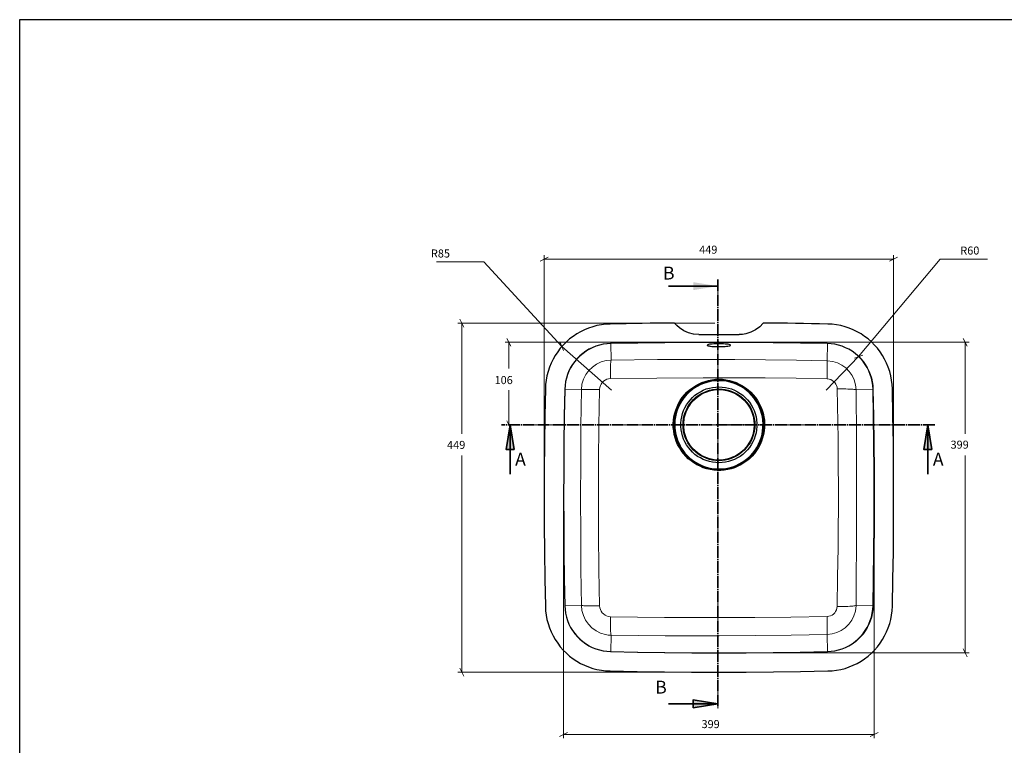
# Model space of a CAD drawing. Units: millimetres. Extents: x 311 to 2694, y -2066 to 503.
# Drawn here: x 311 to 1576, y -429 to 503 of the extents above; entities that cross this region are included whole.
import ezdxf

# ---------------------------------------------------------------- set-up
doc = ezdxf.new("R2010")
doc.units = ezdxf.units.MM
doc.linetypes.add('AI-Linetype-3', pattern=[19.05, 15.24, -1.27, 1.27, -1.27])
doc.linetypes.add('AI-Linetype-8', pattern=[19.05, 15.24, -1.27, 1.27, -1.27])
for name, color, linetype in [('Capa 1', 7, 'Continuous'), ('Capa 3', 7, 'Continuous'), ('Capa 4', 7, 'Continuous'), ('DUPONT CARTIGLIO', 7, 'Continuous')]:
    doc.layers.add(name, color=color, linetype=linetype)
doc.styles.get("Standard").update_dxf_attribs({"font": 'arial.ttf'})

msp = doc.modelspace()

# ---------------------------------------------------------------- hatches: boundary and pattern name
at = {"layer": 'Capa 4'}
h = msp.add_hatch(color=256, dxfattribs=at)
h.dxf.hatch_style = 2
h.paths.add_polyline_path([(1207.9, 160.8), (1176.2, 155.7), (1176.2, 165.9)])
h.paths.add_polyline_path([(1207.9, -375.9), (1176.2, -381.1), (1176.2, -370.8)])
h = msp.add_hatch(color=256, dxfattribs=at)
h.dxf.hatch_style = 2
h.paths.add_polyline_path([(940.9, -17.4), (946, -49.1), (935.8, -49.1)])
h.paths.add_polyline_path([(1477.6, -17.4), (1482.7, -49.1), (1472.5, -49.1)])

# ---------------------------------------------------------------- linework, layer by layer
at = {"layer": 'Capa 1', "linetype": 'AI-Linetype-3', "lineweight": 35}
msp.add_line((1486.8, -17.4), (929.7, -17.4), dxfattribs=at)
msp.add_lwpolyline([(1207.9, 169.3), (1207.9, -383)], dxfattribs=at)
at = {"layer": 'Capa 3', "lineweight": 9}
for points in [[(1070.3, 86.9), (1065.5, 86.7), (1060.8, 86), (1056, 84.9), (1051.4, 83.5), (1047, 81.6), (1042.5, 79.4), (1038.5, 77), (1034.6, 74.1), (1030.9, 71), (1027.5, 67.6), (1024.3, 63.9), (1021.5, 60), (1019, 55.9), (1016.9, 51.5), (1014.9, 47.1), (1013.5, 42.5), (1012.5, 37.7), (1011.7, 32.9), (1011.6, 28.1)], [(1348.8, 86.9), (1314, 87.6), (1279.1, 88.1), (1244.4, 88.5), (1209.6, 88.5), (1174.7, 88.5), (1139.8, 88.1), (1105.2, 87.6), (1070.3, 86.9)], [(1070.3, 86.9), (1070.8, 65.8)], [(1348.8, 86.9), (1348.3, 64.8)], [(1407.6, 28.1), (1407.4, 32.9), (1406.7, 37.7), (1405.6, 42.5), (1404.2, 47.1), (1402.2, 51.5), (1400.1, 55.9), (1397.6, 60), (1394.8, 63.9), (1391.6, 67.6), (1388.3, 71), (1384.6, 74.1), (1380.7, 77), (1376.6, 79.4), (1372.2, 81.6), (1367.7, 83.5), (1363.1, 84.9), (1358.4, 86), (1353.6, 86.7), (1348.8, 86.9)], [(1032.6, 27.6), (1033.3, 34.9), (1035.3, 41.2), (1038.1, 47.1), (1042, 52.2), (1046.8, 56.8), (1052.1, 60.5), (1057.9, 63.4), (1064.3, 65.1), (1070.8, 65.8)], [(1070.8, 65.8), (1070.7, 65.1), (1070.5, 64.2), (1070.3, 62.8), (1070.1, 61.1), (1070.1, 59.1), (1070, 56.6), (1070, 54), (1069.8, 51.1), (1069.8, 48.1), (1069.8, 45.1), (1070, 41.9)], [(1070.8, 65.8), (1130.5, 66.4), (1190.1, 66.5), (1229.7, 66.4), (1269.2, 66), (1308.8, 65.5), (1348.3, 64.8)], [(1348.3, 64.8), (1348.3, 64.2), (1348.5, 63.2), (1348.5, 61.9), (1348.5, 60.2), (1348.5, 58.2), (1348.5, 55.9), (1348.5, 53.4), (1348.5, 50.6), (1348.3, 47.8), (1348.3, 44.6), (1348.3, 41.6)], [(1348.3, 64.8), (1355.4, 63.9), (1361.4, 62.1), (1367, 59.3), (1372.2, 55.6), (1376.6, 51.1), (1380.3, 45.8), (1383, 40.2), (1384.7, 34), (1385.4, 27.6)], [(1070, 41.9), (1067.5, 41.6), (1065.2, 41.1), (1063.1, 40), (1061.1, 38.6), (1059.3, 37), (1057.9, 35), (1056.9, 32.9), (1056.3, 30.6), (1056, 28)], [(1348.3, 41.6), (1308.5, 42.3), (1268.7, 42.8), (1229, 43), (1189.2, 43), (1129.6, 42.7), (1070, 41.9)], [(1361.2, 28.7), (1361, 30.8), (1360.3, 32.9), (1359.4, 35), (1358.2, 36.8), (1356.6, 38.4), (1354.8, 39.6), (1352.9, 40.7), (1350.8, 41.2), (1348.3, 41.6)], [(1011.6, 28.1), (1010.9, -6.7), (1010.3, -41.5), (1010, -76.2), (1010, -111.1), (1010, -145.9), (1010.3, -180.8), (1010.9, -215.4), (1011.6, -250.3)], [(1011.6, 28.1), (1032.6, 27.6)], [(1032.6, -249.8), (1031.9, -203.6), (1031.6, -157.4), (1031.4, -111.2), (1031.6, -64.9), (1031.9, -18.6), (1032.6, 27.6)], [(1056, 28), (1052.8, 28), (1049.8, 28), (1046.8, 28), (1043.9, 28), (1041.5, 28), (1039.2, 28), (1037.2, 28), (1035.5, 28), (1034.2, 27.8), (1033.2, 27.8), (1032.6, 27.6)], [(1056, 28), (1055.1, -18.4), (1054.6, -64.7), (1054.6, -110.9), (1054.6, -157.4), (1055.1, -203.8), (1056, -250.1)], [(1385.4, 27.6), (1384.9, 27.8), (1384, 28), (1382.8, 28.1), (1381.2, 28.3), (1379.4, 28.3), (1377.3, 28.5), (1375, 28.5), (1372.5, 28.7), (1369.9, 28.7), (1367, 28.7), (1364.2, 28.7), (1361.2, 28.7)], [(1361.2, -250.8), (1361.7, -213.1), (1362.4, -175.3), (1362.6, -150), (1363, -124.7), (1363, -99.6), (1362.6, -67.4), (1362.3, -35.4), (1361.2, 28.7)], [(1407.6, 28.1), (1385.4, 27.6)], [(1385.4, 27.6), (1386, -36.1), (1386.1, -67.9), (1386.1, -99.7), (1386.1, -124.9), (1386.1, -149.8), (1386.1, -174.8), (1385.8, -212.3), (1385.4, -249.8)], [(1407.6, -250.3), (1408.3, -215.4), (1408.8, -180.8), (1409.1, -145.9), (1409.1, -111.1), (1409.1, -76.2), (1408.8, -41.5), (1408.3, -6.7), (1407.6, 28.1)], [(1011.6, -250.3), (1032.6, -249.8)], [(1011.6, -250.3), (1011.7, -255.1), (1012.5, -259.8), (1013.5, -264.6), (1014.9, -269.2), (1016.9, -273.6), (1019, -278.1), (1021.5, -282.1), (1024.3, -286), (1027.5, -289.7), (1030.9, -293.1), (1034.6, -296.3), (1038.5, -299.1), (1042.5, -301.6), (1047, -303.9), (1051.4, -305.7), (1056, -307.1), (1060.8, -308.1), (1065.5, -308.8), (1070.3, -309.2)], [(1056, -250.1), (1052.8, -250.1), (1049.8, -250.3), (1046.8, -250.3), (1043.9, -250.3), (1041.5, -250.3), (1039.2, -250.1), (1037.2, -250.1), (1035.5, -250.1), (1034.2, -249.9), (1033.2, -249.9), (1032.6, -249.8)], [(1070.8, -288), (1067.1, -287.8), (1063.4, -287.1), (1057.2, -285.3), (1051.4, -282.3), (1046.1, -278.6), (1041.5, -273.8), (1037.8, -268.5), (1035.1, -262.7), (1033.3, -256.3), (1032.6, -249.8)], [(1056, -250.1), (1056.2, -252.6), (1056.9, -254.7), (1057.9, -257), (1059.2, -259), (1060.9, -260.5), (1062.9, -262), (1065, -263), (1067.1, -263.7), (1070, -264.1)], [(1385.4, -249.8), (1384.6, -256.8), (1382.8, -263), (1380, -268.7), (1376.2, -273.8), (1371.6, -278.2), (1366.5, -282), (1360.7, -284.6), (1354.6, -286.2), (1348.3, -286.9)], [(1348.3, -263.7), (1350.4, -263.6), (1352.5, -262.8), (1354.6, -262), (1356.4, -260.7), (1358, -259.1), (1359.2, -257.4), (1360.3, -255.4), (1360.8, -253.3), (1361.2, -250.8)], [(1348.8, -309.2), (1353.6, -308.8), (1358.4, -308.1), (1363.1, -307.1), (1367.7, -305.7), (1372.2, -303.9), (1376.6, -301.6), (1380.7, -299.1), (1384.6, -296.3), (1388.3, -293.1), (1391.6, -289.7), (1394.8, -286), (1397.6, -282.1), (1400.1, -278.1), (1402.2, -273.6), (1404.2, -269.2), (1405.6, -264.6), (1406.7, -259.8), (1407.4, -255.1), (1407.6, -250.3)], [(1385.4, -249.8), (1384.9, -249.9), (1384, -250.1), (1382.8, -250.3), (1381.2, -250.5), (1379.4, -250.6), (1377.3, -250.6), (1375, -250.8), (1372.5, -250.8), (1369.9, -250.8), (1367, -250.8), (1364.2, -250.8), (1361.2, -250.8)], [(1407.6, -250.3), (1385.4, -249.8)], [(1070, -264.1), (1069.8, -267.3), (1069.8, -270.5), (1069.8, -273.5), (1070, -276.3), (1070, -278.8), (1070.1, -281.2), (1070.1, -283.2), (1070.3, -285), (1070.5, -286.4), (1070.7, -287.4), (1070.8, -288)], [(1070, -264.1), (1139.3, -265), (1208.9, -265.3), (1255.4, -265.1), (1301.7, -264.6), (1348.3, -263.7)], [(1348.3, -263.7), (1348.3, -266.9), (1348.3, -269.9), (1348.5, -272.8), (1348.5, -275.6), (1348.5, -278.1), (1348.5, -280.4), (1348.5, -282.5), (1348.5, -284.1), (1348.5, -285.5), (1348.3, -286.4), (1348.3, -286.9)], [(1070.3, -309.2), (1070.8, -288)], [(1348.3, -286.9), (1302.1, -287.8), (1255.9, -288.3), (1209.6, -288.7), (1140.2, -288.7), (1070.8, -288)], [(1348.8, -309.2), (1348.3, -286.9)], [(1070.3, -309.2), (1105.2, -309.7), (1139.8, -310.3), (1174.7, -310.6), (1209.6, -310.6), (1244.4, -310.6), (1279.1, -310.3), (1314, -309.7), (1348.8, -309.2)]]:
    msp.add_lwpolyline(points, dxfattribs=at)
at = {"layer": 'Capa 4', "color": 8, "lineweight": 18, "true_color": 0x808080}
for points in [[(907.3, 191.9), (846.4, 191.9)], [(1007.4, 83), (907.3, 191.9)], [(989.7, 198.2), (979.7, 193)], [(984.8, -105.9), (984.8, 200.5)], [(984.8, 195.5), (1433.7, 195.5)], [(1388.7, 70.3), (1493.5, 195.5)], [(1428.6, 193), (1438.8, 198.2)], [(1433.7, -105.9), (1433.7, 200.5)], [(1493.5, 195.5), (1554.4, 195.5)], [(881.3, 108.2), (876.2, 118.4)], [(1204.2, 113.3), (873.9, 113.3)], [(878.9, 113.3), (878.9, -29.2)], [(1204.2, 88.6), (934.4, 88.6)], [(941.9, 83.5), (936.8, 93.6)], [(939.3, 88.6), (939.3, 54.9)], [(1214.3, 88.6), (1530.6, 88.6)], [(1528.1, 83.5), (1523, 93.6)], [(1525.7, 88.6), (1525.7, -29.2)], [(1005.3, 88.3), (1009.5, 77.9)], [(1071.2, 27.1), (1007.4, 83)], [(1347.1, 27.1), (1388.7, 70.3)], [(1394.2, 72.2), (1383.4, 68.3)], [(939.3, -17.4), (939.3, 27.2)], [(936.8, -12.4), (941.9, -22.5)], [(878.9, -335.4), (878.9, -56.9)], [(1525.7, -310.4), (1525.7, -56.9)], [(1009.7, -116), (1009.7, -420.4)], [(1408.7, -116), (1408.7, -420.4)], [(1214.3, -310.4), (1530.6, -310.4)], [(1523, -305.4), (1528.1, -315.5)], [(1204.2, -335.4), (873.9, -335.4)], [(876.2, -330.3), (881.3, -340.5)], [(1014.8, -412.8), (1004.6, -418)], [(1009.7, -415.5), (1408.7, -415.5)], [(1403.7, -418), (1413.8, -412.8)]]:
    msp.add_lwpolyline(points, dxfattribs=at)
at = {"layer": 'Capa 4', "lineweight": 35}
for points in [[(1144.4, 160.8), (1207.9, 160.8)], [(940.9, -17.4), (946, -49.1), (935.8, -49.1), (940.9, -17.4)], [(940.9, -80.9), (940.9, -17.4)], [(1477.6, -17.4), (1482.7, -49.1), (1472.5, -49.1), (1477.6, -17.4)], [(1477.6, -80.9), (1477.6, -17.4)], [(1144.4, -375.9), (1207.9, -375.9)], [(1207.9, -375.9), (1176.2, -381.1), (1176.2, -370.8), (1207.9, -375.9)]]:
    msp.add_lwpolyline(points, dxfattribs=at)
at = {"layer": 'Capa 4', "lineweight": 25}
for points in [[(1069.3, 111.9), (1063.6, 111.7), (1058.2, 111), (1052.5, 110), (1047.1, 108.6), (1041.8, 106.8), (1036.5, 104.7), (1031.5, 102.2), (1026.6, 99.4), (1021.8, 96.2), (1017.4, 92.9), (1013.2, 89.2), (1009.1, 85.1), (1005.4, 80.9), (1002.1, 76.3), (998.9, 71.7), (996.1, 66.8), (993.6, 61.6), (991.5, 56.5), (989.7, 51.1), (988.3, 45.6), (987.3, 40.1), (986.6, 34.5), (986.2, 28.8)], [(1152.2, 113.3), (1142, 113.1), (1131.6, 113.1), (1121.1, 113), (1110.7, 112.8), (1100.5, 112.6), (1090.1, 112.4), (1079.7, 112.3), (1069.3, 111.9)], [(1183.4, 98.5), (1176.7, 99), (1170.2, 100.6), (1164.2, 103.3), (1158.5, 107.1), (1155.2, 110), (1152.2, 113.3)], [(1266.1, 113.3), (1261.6, 108.6), (1256.1, 104.5), (1250.3, 101.5), (1243.7, 99.4), (1239.5, 98.7), (1235.1, 98.5)], [(1349, 111.9), (1338.6, 112.3), (1328.4, 112.4), (1318, 112.6), (1307.6, 112.8), (1297.4, 113), (1287, 113.1), (1276.5, 113.1), (1266.1, 113.3)], [(1432.1, 28.8), (1431.8, 34.5), (1431.2, 40.1), (1430.2, 45.6), (1428.8, 51.1), (1426.8, 56.5), (1424.7, 61.6), (1422.2, 66.8), (1419.4, 71.7), (1416.4, 76.3), (1412.9, 80.9), (1409.2, 85.1), (1405.3, 89.2), (1401.1, 92.9), (1396.5, 96.2), (1391.9, 99.4), (1387, 102.2), (1381.9, 104.7), (1376.7, 106.8), (1371.3, 108.6), (1365.8, 110), (1360.3, 111), (1354.7, 111.7), (1349, 111.9)], [(1348.5, 87), (1313.8, 87.7), (1278.8, 88.1), (1244.1, 88.4), (1209.2, 88.6), (1174.4, 88.4), (1139.5, 88.1), (1104.7, 87.7), (1070, 87)], [(1183.4, 98.5), (1189.8, 98.5), (1196.3, 98.5), (1202.8, 98.5), (1209.2, 98.5), (1215.7, 98.5), (1222.2, 98.5), (1228.6, 98.5), (1235.1, 98.5)], [(1070, 87), (1065.1, 86.7), (1060.3, 86), (1055.7, 84.9), (1051.1, 83.5), (1046.5, 81.7), (1042.3, 79.6), (1038.1, 77), (1034.2, 74.2), (1030.5, 71.2), (1027.1, 67.6), (1024, 64.1), (1021.1, 60), (1018.7, 56), (1016.5, 51.8), (1014.8, 47.2), (1013.4, 42.6), (1012.3, 38), (1011.6, 33.2), (1011.3, 28.3)], [(1198.6, 83.5), (1200.3, 83.3), (1202.6, 83.2), (1204.9, 83.2), (1207.4, 83), (1209.9, 83), (1212.3, 83), (1214.8, 83.2), (1217.1, 83.3), (1219, 83.5), (1220.8, 83.7), (1222.2, 83.9), (1223.3, 84.2), (1224, 84.6), (1224.2, 84.7), (1224, 85.1), (1223.5, 85.4), (1222.4, 85.8), (1221, 86), (1219.2, 86.2), (1217.3, 86.3), (1215, 86.5), (1212.5, 86.7), (1210.2, 86.7), (1207.6, 86.7), (1205.1, 86.7), (1202.8, 86.5), (1200.7, 86.3), (1198.8, 86.2), (1197, 86), (1195.8, 85.6), (1194.9, 85.4), (1194.3, 85.1), (1194.2, 84.7), (1194.5, 84.4), (1195.4, 84.2), (1196.5, 83.9), (1197.5, 83.7), (1198.6, 83.5)], [(1407.3, 28.3), (1406.9, 33.2), (1406.2, 38), (1405.1, 42.6), (1403.7, 47.2), (1402, 51.8), (1399.7, 56), (1397.2, 60), (1394.4, 64.1), (1391.2, 67.6), (1387.8, 71.2), (1384.1, 74.2), (1380.3, 77), (1376.2, 79.6), (1371.8, 81.7), (1367.4, 83.5), (1362.8, 84.9), (1358, 86), (1353.3, 86.7), (1348.5, 87)], [(1209.2, 41.2), (1213.8, 41), (1218.3, 40.5), (1222.7, 39.6), (1227.2, 38.4), (1231.4, 36.8), (1235.4, 35), (1239.5, 32.7), (1243.4, 30.2), (1246.9, 27.4), (1250.3, 24.4), (1253.4, 21.1), (1256.3, 17.5), (1258.9, 13.8), (1261, 10), (1263.1, 5.7), (1264.7, 1.5), (1266, -2.7), (1267, -7.3), (1267.6, -11.7), (1267.9, -16.3), (1267.7, -20.9), (1267.4, -25.3), (1266.5, -29.9), (1265.4, -34.3), (1263.8, -38.6), (1262.1, -42.8), (1260, -46.8), (1257.5, -50.5), (1254.9, -54.3), (1251.9, -57.6), (1248.7, -61), (1245.1, -63.8), (1241.4, -66.4), (1237.6, -68.7), (1233.5, -70.8), (1229.3, -72.6), (1224.9, -74), (1220.5, -75.1), (1216, -75.8), (1211.5, -76.1), (1206.9, -76.1), (1202.5, -75.8), (1197.9, -75.1), (1193.5, -74), (1189.2, -72.6), (1185, -70.8), (1180.9, -68.7), (1177.1, -66.4), (1173.4, -63.8), (1169.8, -61), (1166.7, -57.6), (1163.7, -54.3), (1160.8, -50.5), (1158.4, -46.8), (1156.2, -42.8), (1154.5, -38.6), (1153.1, -34.3), (1151.8, -29.9), (1151.1, -25.3), (1150.6, -20.9), (1150.6, -16.3), (1150.8, -11.7), (1151.5, -7.3), (1152.4, -2.7), (1153.8, 1.5), (1155.4, 5.7), (1157.3, 10), (1159.6, 13.8), (1162.2, 17.5), (1165.1, 21.1), (1168.2, 24.4), (1171.6, 27.4), (1175.1, 30.2), (1179, 32.7), (1182.9, 35), (1187.1, 36.8), (1191.4, 38.4), (1195.8, 39.6), (1200.2, 40.5), (1204.8, 41), (1209.2, 41.2)], [(1209.2, 40.3), (1204.8, 40.1), (1200.2, 39.6), (1195.8, 38.7), (1191.4, 37.5), (1187.1, 35.9), (1183.1, 33.9), (1179, 31.8), (1175.3, 29.2), (1171.8, 26.4), (1168.4, 23.4), (1165.4, 20), (1162.6, 16.5), (1160, 12.8), (1157.8, 8.7), (1155.9, 4.7), (1154.3, 0.4), (1153.1, -4), (1152.2, -8.4), (1151.7, -13), (1151.5, -17.4), (1151.7, -22), (1152.2, -26.6), (1153.1, -31), (1154.3, -35.2), (1155.9, -39.6), (1157.8, -43.7), (1160, -47.5), (1162.6, -51.4), (1165.4, -55), (1168.4, -58.3), (1171.8, -61.3), (1175.3, -64.1), (1179, -66.6), (1183.1, -68.9), (1187.1, -70.8), (1191.4, -72.4), (1195.8, -73.5), (1200.2, -74.4), (1204.8, -75.1), (1209.2, -75.2), (1213.8, -75.1), (1218.2, -74.4), (1222.7, -73.5), (1227, -72.4), (1231.4, -70.8), (1235.4, -68.9), (1239.3, -66.6), (1243.2, -64.1), (1246.7, -61.3), (1250.1, -58.3), (1253.1, -55), (1255.9, -51.4), (1258.4, -47.5), (1260.7, -43.7), (1262.6, -39.6), (1264, -35.2), (1265.3, -31), (1266.1, -26.6), (1266.7, -22), (1266.8, -17.4), (1266.7, -13), (1266.1, -8.4), (1265.3, -4), (1264, 0.4), (1262.6, 4.7), (1260.7, 8.7), (1258.4, 12.8), (1255.9, 16.5), (1253.1, 20), (1250.1, 23.4), (1246.7, 26.4), (1243.2, 29.2), (1239.3, 31.8), (1235.4, 33.9), (1231.4, 35.9), (1227, 37.5), (1222.7, 38.7), (1218.2, 39.6), (1213.8, 40.1), (1209.2, 40.3)], [(1209.2, -75.1), (1204.8, -74.9), (1200.2, -74.4), (1195.8, -73.5), (1191.4, -72.2), (1187.1, -70.7), (1183.1, -68.9), (1179.2, -66.6), (1175.3, -64.1), (1171.8, -61.3), (1168.4, -58.1), (1165.4, -55), (1162.6, -51.3), (1160.1, -47.5), (1157.8, -43.7), (1155.9, -39.4), (1154.5, -35.2), (1153.3, -31), (1152.4, -26.4), (1151.8, -22), (1151.7, -17.4), (1151.8, -13), (1152.4, -8.4), (1153.3, -4), (1154.5, 0.4), (1155.9, 4.7), (1157.8, 8.7), (1160.1, 12.6), (1162.6, 16.5), (1165.4, 20), (1168.4, 23.4), (1171.8, 26.4), (1175.3, 29.2), (1179.2, 31.7), (1183.1, 33.9), (1187.1, 35.9), (1191.4, 37.3), (1195.8, 38.5), (1200.2, 39.4), (1204.8, 39.9), (1209.2, 40.1), (1213.8, 39.9), (1218.2, 39.4), (1222.7, 38.5), (1227, 37.3), (1231.2, 35.9), (1235.4, 33.9), (1239.3, 31.7), (1243, 29.2), (1246.7, 26.4), (1249.9, 23.4), (1253.1, 20), (1255.9, 16.5), (1258.4, 12.6), (1260.5, 8.7), (1262.4, 4.7), (1264, 0.4), (1265.3, -4), (1266.1, -8.4), (1266.7, -13), (1266.8, -17.4), (1266.7, -22), (1266.1, -26.4), (1265.3, -31), (1264, -35.2), (1262.4, -39.4), (1260.5, -43.7), (1258.4, -47.5), (1255.9, -51.3), (1253.1, -55), (1249.9, -58.1), (1246.7, -61.3), (1243, -64.1), (1239.3, -66.6), (1235.4, -68.9), (1231.2, -70.7), (1227, -72.2), (1222.7, -73.5), (1218.2, -74.4), (1213.8, -74.9), (1209.2, -75.1)], [(1209.2, -74.2), (1213.8, -74), (1218.2, -73.5), (1222.6, -72.6), (1227, -71.4), (1231.2, -69.8), (1235.3, -67.8), (1239.2, -65.5), (1242.9, -63.1), (1246.4, -60.2), (1249.7, -57.2), (1252.7, -53.9), (1255.6, -50.2), (1258, -46.5), (1260.1, -42.4), (1261.9, -38.4), (1263.5, -34.1), (1264.6, -29.7), (1265.4, -25.3), (1265.8, -20.9), (1266, -16.3), (1265.6, -11.7), (1265.1, -7.3), (1264, -2.9), (1262.8, 1.3), (1261, 5.5), (1259.1, 9.6), (1256.8, 13.5), (1254.1, 17.2), (1251.3, 20.5), (1248.1, 23.9), (1244.8, 26.7), (1241.1, 29.5), (1237.2, 31.8), (1233.3, 33.9), (1229.1, 35.7), (1224.9, 37.1), (1220.5, 38.2), (1216, 38.9), (1211.5, 39.2), (1207, 39.2), (1202.5, 38.9), (1198.1, 38.2), (1193.6, 37.1), (1189.4, 35.7), (1185.2, 33.9), (1181.1, 31.8), (1177.4, 29.5), (1173.7, 26.7), (1170.4, 23.9), (1167.2, 20.5), (1164.2, 17.2), (1161.7, 13.5), (1159.4, 9.6), (1157.3, 5.5), (1155.7, 1.3), (1154.3, -2.9), (1153.4, -7.3), (1152.7, -11.7), (1152.5, -16.3), (1152.5, -20.9), (1153.1, -25.3), (1153.8, -29.7), (1155, -34.1), (1156.4, -38.4), (1158.4, -42.4), (1160.5, -46.5), (1163, -50.2), (1165.6, -53.9), (1168.8, -57.2), (1171.9, -60.2), (1175.5, -63.1), (1179.2, -65.5), (1183.2, -67.8), (1187.3, -69.8), (1191.5, -71.4), (1195.8, -72.6), (1200.2, -73.5), (1204.8, -74), (1209.2, -74.2)], [(986.2, 28.8), (985.7, -6.1), (985.2, -41), (984.8, -75.9), (984.8, -110.9), (984.8, -146), (985.2, -180.9), (985.7, -215.8), (986.2, -250.7)], [(1011.3, 28.3), (1010.6, -6.4), (1010, -41.4), (1009.8, -76.1), (1009.7, -110.9), (1009.8, -145.8), (1010, -180.5), (1010.6, -215.5), (1011.3, -250.2)], [(1209.2, 31.3), (1213.4, 31.1), (1217.5, 30.6), (1221.5, 29.7), (1225.6, 28.7), (1229.3, 27.1), (1233, 25.1), (1236.5, 23), (1239.9, 20.5), (1243, 17.7), (1245.9, 14.7), (1248.5, 11.5), (1250.8, 8.2), (1252.7, 4.5), (1254.5, 0.8), (1255.9, -3.1), (1257, -7.2), (1257.7, -11.2), (1258, -15.4), (1258, -19.5), (1257.7, -23.7), (1257, -27.8), (1255.9, -31.7), (1254.5, -35.7), (1252.7, -39.4), (1250.8, -43), (1248.5, -46.5), (1245.9, -49.7), (1243, -52.7), (1239.9, -55.5), (1236.5, -58), (1233, -60.1), (1229.3, -62), (1225.6, -63.4), (1221.5, -64.7), (1217.5, -65.5), (1213.4, -66.1), (1209.2, -66.2), (1205.1, -66.1), (1201.1, -65.5), (1197, -64.7), (1192.9, -63.4), (1189.1, -62), (1185.4, -60.1), (1181.8, -58), (1178.5, -55.5), (1175.5, -52.7), (1172.7, -49.7), (1170, -46.5), (1167.7, -43), (1165.6, -39.4), (1163.8, -35.7), (1162.6, -31.7), (1161.5, -27.8), (1160.8, -23.7), (1160.5, -19.5), (1160.5, -15.4), (1160.8, -11.2), (1161.5, -7.2), (1162.6, -3.1), (1163.8, 0.8), (1165.6, 4.5), (1167.7, 8.2), (1170, 11.5), (1172.7, 14.7), (1175.5, 17.7), (1178.5, 20.5), (1181.8, 23), (1185.4, 25.1), (1189.1, 27.1), (1192.9, 28.7), (1197, 29.7), (1201.1, 30.6), (1205.1, 31.1), (1209.2, 31.3)], [(1209.2, 28.7), (1213.2, 28.5), (1217.3, 27.9), (1221.2, 27.1), (1225, 25.8), (1228.7, 24.2), (1232.3, 22.5), (1235.6, 20.4), (1238.8, 17.9), (1241.8, 15.1), (1244.4, 12.2), (1246.9, 9.1), (1249.2, 5.5), (1251, 2), (1252.6, -1.7), (1253.8, -5.6), (1254.7, -9.4), (1255.2, -13.5), (1255.4, -17.4), (1255.2, -21.4), (1254.7, -25.5), (1253.8, -29.4), (1252.6, -33.3), (1251, -37), (1249.2, -40.5), (1246.9, -43.8), (1244.4, -47), (1241.8, -50), (1238.8, -52.8), (1235.6, -55.1), (1232.3, -57.4), (1228.7, -59.2), (1225, -60.8), (1221.2, -62), (1217.3, -62.9), (1213.2, -63.4), (1209.2, -63.6), (1205.3, -63.4), (1201.2, -62.9), (1197.3, -62), (1193.5, -60.8), (1189.8, -59.2), (1186.2, -57.4), (1182.7, -55.1), (1179.5, -52.8), (1176.7, -50), (1173.9, -47), (1171.4, -43.8), (1169.3, -40.5), (1167.4, -37), (1166, -33.3), (1164.7, -29.4), (1163.8, -25.5), (1163.3, -21.4), (1163.1, -17.4), (1163.3, -13.5), (1163.8, -9.4), (1164.7, -5.6), (1166, -1.7), (1167.4, 2), (1169.3, 5.5), (1171.4, 9.1), (1173.9, 12.2), (1176.7, 15.1), (1179.5, 17.9), (1182.7, 20.4), (1186.2, 22.5), (1189.8, 24.2), (1193.5, 25.8), (1197.3, 27.1), (1201.2, 27.9), (1205.3, 28.5), (1209.2, 28.7)], [(1209.2, -62.9), (1205.3, -62.7), (1201.2, -62.2), (1197.3, -61.3), (1193.5, -60.1), (1189.8, -58.5), (1186.2, -56.5), (1182.9, -54.4), (1179.7, -52), (1176.7, -49.1), (1174.1, -46.1), (1171.8, -43), (1169.7, -39.6), (1167.7, -35.9), (1166.3, -32.2), (1165.2, -28.3), (1164.4, -24.4), (1164, -20.4), (1163.8, -16.5), (1164.2, -12.4), (1164.7, -8.4), (1165.8, -4.5), (1167, -0.8), (1168.6, 2.9), (1170.5, 6.4), (1172.8, 9.8), (1175.5, 12.8), (1178.3, 15.6), (1181.3, 18.2), (1184.5, 20.5), (1188, 22.7), (1191.7, 24.4), (1195.4, 25.8), (1199.3, 26.9), (1203.2, 27.6), (1207.2, 27.9), (1211.3, 27.9), (1215.2, 27.6), (1219.2, 26.9), (1223.1, 25.8), (1226.8, 24.4), (1230.5, 22.7), (1233.9, 20.5), (1237.2, 18.2), (1240.2, 15.6), (1243, 12.8), (1245.5, 9.8), (1247.8, 6.4), (1249.7, 2.9), (1251.5, -0.8), (1252.7, -4.5), (1253.6, -8.4), (1254.3, -12.4), (1254.5, -16.5), (1254.5, -20.4), (1254, -24.4), (1253.3, -28.3), (1252.2, -32.2), (1250.6, -35.9), (1248.9, -39.6), (1246.7, -43), (1244.3, -46.1), (1241.6, -49.1), (1238.8, -52), (1235.6, -54.4), (1232.3, -56.5), (1228.6, -58.5), (1224.9, -60.1), (1221.2, -61.3), (1217.3, -62.2), (1213.2, -62.7), (1209.2, -62.9)], [(1209.2, 27.9), (1213.2, 27.8), (1217.3, 27.2), (1221.2, 26.4), (1224.9, 25.1), (1228.6, 23.5), (1232.3, 21.6), (1235.6, 19.5), (1238.8, 17), (1241.6, 14.2), (1244.3, 11.2), (1246.7, 8), (1248.9, 4.7), (1250.6, 1.1), (1252, -2.7), (1253.3, -6.4), (1254, -10.5), (1254.5, -14.4), (1254.5, -18.4), (1254.3, -22.5), (1253.6, -26.4), (1252.7, -30.3), (1251.5, -34.1), (1249.7, -37.8), (1247.8, -41.2), (1245.5, -44.5), (1243, -47.7), (1240.2, -50.5), (1237.2, -53.2), (1233.9, -55.5), (1230.5, -57.6), (1226.8, -59.2), (1223.1, -60.6), (1219.2, -61.7), (1215.2, -62.4), (1211.3, -62.7), (1207.2, -62.7), (1203.2, -62.4), (1199.3, -61.7), (1195.4, -60.6), (1191.7, -59.2), (1188, -57.6), (1184.5, -55.5), (1181.3, -53.2), (1178.3, -50.5), (1175.5, -47.7), (1172.8, -44.5), (1170.5, -41.2), (1168.6, -37.8), (1167, -34.1), (1165.8, -30.3), (1164.7, -26.4), (1164.2, -22.5), (1163.8, -18.4), (1164, -14.4), (1164.4, -10.5), (1165.2, -6.4), (1166.3, -2.7), (1167.9, 1.1), (1169.7, 4.7), (1171.8, 8), (1174.1, 11.2), (1176.7, 14.2), (1179.7, 17), (1182.9, 19.5), (1186.2, 21.6), (1189.8, 23.5), (1193.5, 25.1), (1197.3, 26.4), (1201.2, 27.2), (1205.3, 27.8), (1209.2, 27.9)], [(1407.3, -250.2), (1407.8, -215.5), (1408.3, -180.5), (1408.7, -145.8), (1408.7, -110.9), (1408.7, -76.1), (1408.3, -41.4), (1407.8, -6.4), (1407.3, 28.3)], [(1432.1, -250.7), (1432.8, -215.8), (1433.4, -180.9), (1433.7, -146), (1433.7, -110.9), (1433.7, -75.9), (1433.4, -41), (1432.8, -6.1), (1432.1, 28.8)], [(986.2, -250.7), (986.6, -256.4), (987.3, -262), (988.3, -267.5), (989.7, -273), (991.5, -278.4), (993.6, -283.6), (996.1, -288.7), (998.9, -293.6), (1002.1, -298.2), (1005.4, -302.8), (1009.1, -307), (1013.2, -310.9), (1017.4, -314.8), (1021.8, -318.1), (1026.6, -321.3), (1031.5, -324.1), (1036.5, -326.6), (1041.8, -328.7), (1047.1, -330.5), (1052.5, -331.9), (1058.2, -332.9), (1063.6, -333.7), (1069.3, -333.8)], [(1011.3, -250.2), (1011.6, -255), (1012.3, -259.7), (1013.4, -264.5), (1014.8, -269.1), (1016.5, -273.7), (1018.7, -277.9), (1021.1, -282), (1024, -285.8), (1027.1, -289.6), (1030.5, -293.1), (1034.2, -296.1), (1038.1, -298.9), (1042.3, -301.4), (1046.5, -303.7), (1051.1, -305.4), (1055.7, -306.8), (1060.3, -307.9), (1065.1, -308.6), (1070, -309)], [(1348.5, -309), (1353.3, -308.6), (1358, -307.9), (1362.8, -306.8), (1367.4, -305.4), (1371.8, -303.7), (1376.2, -301.4), (1380.3, -298.9), (1384.1, -296.1), (1387.8, -293.1), (1391.2, -289.6), (1394.4, -285.8), (1397.2, -282), (1399.7, -277.9), (1402, -273.7), (1403.7, -269.1), (1405.1, -264.5), (1406.2, -259.7), (1406.9, -255), (1407.3, -250.2)], [(1349, -333.8), (1354.7, -333.7), (1360.3, -332.9), (1365.8, -331.9), (1371.3, -330.5), (1376.7, -328.7), (1381.9, -326.6), (1387, -324.1), (1391.9, -321.3), (1396.5, -318.1), (1401.1, -314.8), (1405.3, -310.9), (1409.2, -307), (1412.9, -302.8), (1416.4, -298.2), (1419.4, -293.6), (1422.2, -288.7), (1424.7, -283.6), (1426.8, -278.4), (1428.8, -273), (1430.2, -267.5), (1431.2, -262), (1431.8, -256.4), (1432.1, -250.7)], [(1070, -309), (1104.7, -309.7), (1139.5, -310), (1174.4, -310.4), (1209.2, -310.4), (1244.1, -310.4), (1278.8, -310), (1313.8, -309.7), (1348.5, -309)], [(1069.3, -333.8), (1104.4, -334.5), (1139.3, -335.1), (1174.2, -335.4), (1209.2, -335.4), (1244.3, -335.4), (1279.2, -335.1), (1314.1, -334.5), (1349, -333.8)]]:
    msp.add_lwpolyline(points, dxfattribs=at)
at = {"layer": 'Capa 4', "lineweight": 0}
for points in [[(940.9, -17.4), (946, -49.1), (935.8, -49.1)], [(1477.6, -17.4), (1482.7, -49.1), (1472.5, -49.1)], [(1207.9, -375.9), (1176.2, -381.1), (1176.2, -370.8)]]:
    msp.add_lwpolyline(points, dxfattribs=at)
at = {"layer": 'Capa 4', "linetype": 'AI-Linetype-8', "lineweight": 18}
msp.add_lwpolyline([(1214.3, -17.4), (1257.9, -17.4)], dxfattribs=at)
at = {"layer": 'DUPONT CARTIGLIO'}
msp.add_lwpolyline([(310.8, 503.3), (2694.2, 503.3), (2694.2, -1180.1), (310.8, -1180.1), (310.8, 503.3)], dxfattribs=at)

# ---------------------------------------------------------------- texts
at = {"layer": 'Capa 4', "color": 250, "true_color": 0x333333, "char_height": 10.303, "attachment_point": 7}
for s, insert in [('\\fArial Unicode MS|b0|i0|c0|p34;\\W1.00024; R85 ', (836, 197.6)), ('\\fArial Unicode MS|b0|i0|c0|p34;\\W1.00024; 449 ', (1180.7, 202.5)), ('\\fArial Unicode MS|b0|i0|c0|p34;\\W1.00024; R60 ', (1516.2, 201.4)), ('\\fArial Unicode MS|b0|i0|c0|p34;\\W1.00024; 106 ', (917.8, 34.9)), ('\\fArial Unicode MS|b0|i0|c0|p34;\\W1.00024; 449 ', (856.8, -48.4)), ('\\fArial Unicode MS|b0|i0|c0|p34;\\W1.00024; 399 ', (1503.7, -48.1)), ('\\fArial Unicode MS|b0|i0|c0|p34;\\W1.00024; 399 ', (1183.7, -407.3))]:
    msp.add_mtext(s, dxfattribs=dict(at, insert=insert))
at = {"layer": 'Capa 4', "char_height": 16.52, "attachment_point": 7}
for s, insert in [('{\\fCentury Gothic|b0|i0|c0|p34;B}', (1137.4, 169.3)), ('\\fCentury Gothic|b0|i0|c0|p34;\\W1;A', (947.4, -69.9)), ('\\fCentury Gothic|b0|i0|c0|p34;\\W1;A', (1484.2, -69.9)), ('{\\fCentury Gothic|b0|i0|c0|p34;B}', (1127.4, -362.9))]:
    msp.add_mtext(s, dxfattribs=dict(at, insert=insert))

doc.saveas('drawing.dxf')
